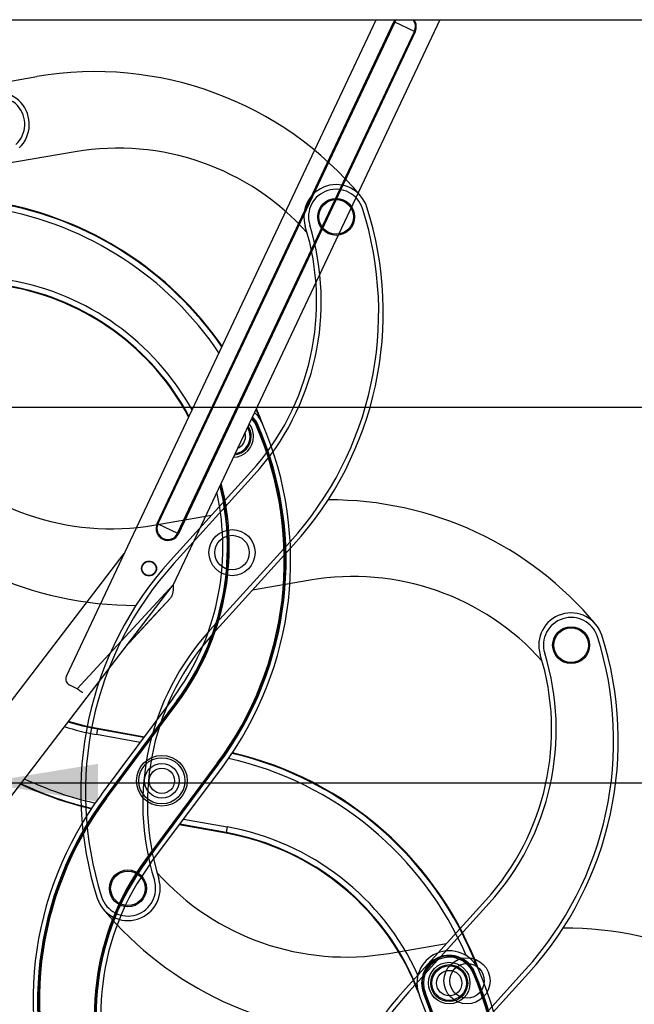
# Model space of a CAD drawing. Units: millimetres. Extents: x -3498 to 19955, y -3354 to 39653.
# Drawn here: x 12495 to 12762, y 2012 to 2439 of the extents above; entities that cross this region are included whole.
import ezdxf
from ezdxf.lldxf.tags import DXFTag

# ---------------------------------------------------------------- set-up
doc = ezdxf.new("R2010")
doc.units = ezdxf.units.MM
doc.layers.add('FAKRO LOFT LADDERS', color=7, linetype='Continuous')
doc.layers.add('FAKRO TEXT', color=80, linetype='Continuous', lineweight=9)
doc.styles.get("Standard").update_dxf_attribs({"font": 'ARIAL.TTF'})
tags = doc.linetypes.add('HIDDEN2', pattern=[4.7625, 3.175, -1.5875]).pattern_tags.tags
tags[6:7] = [DXFTag(74, 4), DXFTag(75, 0), DXFTag(340, '0'), DXFTag(46, 0.0), DXFTag(50, 0.0), DXFTag(44, 0.0), DXFTag(45, 0.0)]
tags[4:5] = [DXFTag(74, 4), DXFTag(75, 0), DXFTag(340, '0'), DXFTag(46, 0.0), DXFTag(50, 0.0), DXFTag(44, 0.0), DXFTag(45, 0.0)]
doc.dimstyles.get("Standard").update_dxf_attribs({"dimtxt": 0.4, "dimasz": 0.18, "dimexe": 0.18, "dimexo": 0.0625, "dimgap": 0.09, "dimtad": 0, "dimtih": 1, "dimtoh": 1, "dimdec": 4, "dimzin": 0, "dimdsep": 46, "dimtxsty": 'Standard', "dimcen": 0.09, "dimadec": 0, "dimazin": 0, "dimtfac": 1, "dimtdec": 4, "dimtofl": 0, "dimtmove": 0, "dimatfit": 3, "dimfxl": 0, "dimtolj": 1, "dimtzin": 0, "dimarcsym": 0})

# ---------------------------------------------------------------- blocks, each defined once
blk = doc.blocks.new('A$C440D5DCA')
at = {"color": 7, "linetype": 'Continuous'}
for p, q in [((30, 2721.96), (1214, 2721.96)), ((362.42, 2437.19), (496.77, 2721.96)), ((524.42, 2721.96), (408.71, 2476.71)), ((401.78, 2503.34), (504.51, 2721.07)), ((504.87, 2720.9), (402.14, 2503.17)), ((410.69, 2499.13), (513.42, 2716.87)), ((504.87, 2720.9), (504.51, 2721.07)), ((513.42, 2716.87), (504.87, 2720.9)), ((513.42, 2716.87), (513.78, 2716.7)), ((513.78, 2716.7), (411.05, 2498.96)), ((444.95, 2545.58), (445.41, 2545.77)), ((445.65, 2545.88), (445.41, 2545.77)), ((401.78, 2503.34), (402.14, 2503.17)), ((402.14, 2503.17), (410.69, 2499.13)), ((411.05, 2498.96), (410.69, 2499.13)), ((174.34, 2212.29), (387.52, 2490.4)), ((408.18, 2476.25), (186.21, 2186.67)), ((367.06, 2431.68), (408.71, 2476.71)), ((387.86, 2449.74), (407.56, 2471.05)), ((407.56, 2471.05), (398.95, 2461.74)), ((387.86, 2449.74), (398.95, 2461.74)), ((367.06, 2431.68), (363.85, 2433.19)), ((408.56, 2427.44), (377.57, 2385.8)), ((410.16, 2426.24), (379.18, 2384.61)), ((410.37, 2426.09), (379.39, 2384.45)), ((379.79, 2384.15), (410.77, 2425.79)), ((410.16, 2426.24), (410.37, 2426.09)), ((410.37, 2426.09), (410.77, 2425.79)), ((375.91, 2414.27), (375.48, 2411.81)), ((375.96, 2414.53), (375.91, 2414.27)), ((375.91, 2414.27), (396.07, 2410.67)), ((375.96, 2414.53), (396.25, 2410.9)), ((394.41, 2408.43), (375.48, 2411.81)), ((427.87, 2399.39), (396.88, 2357.75)), ((397.29, 2357.45), (428.27, 2399.09)), ((397.5, 2357.3), (428.48, 2398.93)), ((399.1, 2356.1), (430.08, 2397.74)), ((427.87, 2399.39), (428.27, 2399.09)), ((428.48, 2398.93), (428.27, 2399.09)), ((379.18, 2384.61), (379.39, 2384.45)), ((379.39, 2384.45), (379.79, 2384.15)), ((413.25, 2375.12), (432.18, 2371.73)), ((431.7, 2369.01), (411.41, 2372.64)), ((431.74, 2369.27), (411.58, 2372.88)), ((432.18, 2371.73), (431.74, 2369.27)), ((431.7, 2369.01), (431.74, 2369.27)), ((396.88, 2357.75), (397.29, 2357.45)), ((397.5, 2357.3), (397.29, 2357.45)), ((538.86, 2308.45), (539.32, 2308.65)), ((539.56, 2308.75), (539.32, 2308.65)), ((517.48, 2299.35), (517.72, 2299.46)), ((517.72, 2299.46), (518.18, 2299.65))]:
    blk.add_line(p, q, dxfattribs=at)
at = {"color": 7, "linetype": 'HIDDEN2'}
for p, q in [((298.39, 2688.46), (349.54, 2697.25)), ((366.28, 2664.61), (334.83, 2659.21)), ((442.46, 2525.79), (407.58, 2487.36)), ((443.94, 2524.44), (409.06, 2486.01)), ((400.34, 2502.67), (425.38, 2506.97)), ((424.64, 2457.05), (459.52, 2495.48)), ((426.12, 2455.71), (461, 2494.14)), ((468.24, 2478.82), (443.19, 2474.52)), ((544.42, 2340), (509.54, 2301.57)), ((545.9, 2338.65), (511.02, 2300.22)), ((502.3, 2316.88), (527.34, 2321.18)), ((526.6, 2271.26), (561.48, 2309.69)), ((528.08, 2269.92), (562.96, 2308.35))]:
    blk.add_line(p, q, dxfattribs=at)
for centre, radius in [((479.46, 2636.4), 8), ((479.46, 2636.4), 7.5), ((434.29, 2490.75), 10), ((434.29, 2490.75), 7.5), ((581.41, 2450.61), 8), ((581.41, 2450.61), 7.5), ((389.12, 2345.09), 8), ((389.12, 2345.09), 7.5), ((536.25, 2304.96), 10), ((536.25, 2304.96), 7.5)]:
    blk.add_circle(centre, radius, dxfattribs=at)
at = {"color": 7, "linetype": 'Continuous'}
for centre, radius in [((398.26, 2483.86), 3.25), ((398.26, 2483.86), 3.1), ((403.83, 2391.77), 11), ((403.83, 2391.77), 10), ((403.83, 2391.77), 7.5), ((403.83, 2391.77), 5.5), ((528.54, 2304), 9), ((528.54, 2304), 8), ((528.54, 2304), 7.5), ((528.54, 2304), 5.5)]:
    blk.add_circle(centre, radius, dxfattribs=at)
for centre, radius, start, end in [((509.14, 2718.89), 5.12, 143.143, 154.7419), ((509.14, 2718.89), 4.73, 139.4731, 154.7419), ((509.14, 2718.89), 4.73, 334.7419, 40.5269), ((509.14, 2718.89), 5.12, 334.7419, 36.857), ((306.74, 2494.86), 149.74, 34.6985, 79.8627), ((306.74, 2494.86), 150, 34.7571, 79.8627), ((306.74, 2494.86), 147.24, 34.1346, 79.8627), ((318.42, 2497.85), 110, 28.0843, 79.8627), ((318.42, 2497.85), 110.26, 28.1867, 79.8627), ((318.42, 2497.85), 112.76, 29.1224, 79.8627), ((434.63, 2541.13), 14, 23.3236, 47.9543), ((306.74, 2494.86), 149.74, 20.9758, 22.8585), ((306.74, 2494.86), 150, 20.0478, 22.9492), ((309.74, 2487.28), 150, 323.3483, 23.3236), ((434.63, 2541.13), 9, 0, 38.0442), ((434.63, 2541.13), 11.24, 23.3236, 43.6505), ((434.63, 2541.13), 11.74, 23.3236, 44.5885), ((434.63, 2541.13), 12, 23.3236, 45.0479), ((309.74, 2487.28), 147.24, 323.3483, 23.3236), ((309.74, 2487.28), 147.74, 323.3483, 23.3236), ((309.74, 2487.28), 148, 323.3483, 23.3236), ((434.63, 2541.13), 5.5, 0, 17.4184), ((434.63, 2541.13), 7.5, 0, 32.1167), ((434.63, 2541.13), 8, 0, 34.381), ((434.63, 2541.13), 9, 271.4397, 0), ((434.63, 2541.13), 8, 275.1029, 0), ((434.63, 2541.13), 7.5, 277.3672, 0), ((434.63, 2541.13), 5.5, 292.0655, 0), ((320.31, 2493.1), 112.76, 323.3483, 14.2949), ((320.31, 2493.1), 110, 323.3483, 12.5184), ((320.31, 2493.1), 112, 323.3483, 13.8204), ((320.31, 2493.1), 112.26, 323.3483, 13.9851), ((406.42, 2501.15), 5.12, 154.7419, 334.7419), ((406.42, 2501.15), 4.73, 154.7419, 334.7419), ((365.13, 2435.91), 3, 154.7419, 244.7419), ((395.32, 2522.81), 112.76, 252.5086, 259.8627), ((395.32, 2522.81), 110.26, 252.9813, 259.8627), ((395.32, 2522.81), 110, 253.0328, 259.8627), ((400.65, 2257.74), 147.24, 23.2691, 77.4093), ((400.65, 2257.74), 149.74, 20.9758, 77.0273), ((400.65, 2257.74), 150, 20.0478, 76.9887), ((407.01, 2525.8), 147.24, 244.7131, 257.4093), ((407.01, 2525.8), 150, 244.4853, 256.9887), ((407.01, 2525.8), 149.74, 244.5067, 257.0273), ((497.92, 2296.26), 150, 143.3483, 203.3236), ((497.92, 2296.26), 148, 143.3483, 203.3236), ((497.92, 2296.26), 147.74, 143.3483, 203.3236), ((497.92, 2296.26), 147.24, 143.3483, 203.3236), ((412.34, 2260.73), 112.76, 24.4721, 79.8627), ((412.34, 2260.73), 110, 20.4249, 79.8627), ((412.34, 2260.73), 110.26, 21.7532, 79.8627), ((487.35, 2290.44), 112.76, 143.3483, 202.7861), ((487.35, 2290.44), 112.26, 143.3483, 202.7861), ((487.35, 2290.44), 112, 143.3483, 202.7861), ((487.35, 2290.44), 110, 143.3483, 202.7861), ((528.54, 2304), 14, 23.3236, 202.7861), ((528.54, 2304), 12, 23.3236, 202.7861), ((528.54, 2304), 11.74, 23.3236, 202.7861), ((528.54, 2304), 11.24, 23.3236, 202.7861), ((403.65, 2250.16), 147.24, 323.3483, 23.3236), ((403.65, 2250.16), 147.74, 323.3483, 23.3236), ((403.65, 2250.16), 148, 323.3483, 23.3236), ((403.65, 2250.16), 150, 323.3483, 23.3236), ((414.22, 2255.98), 110, 323.3483, 22.7861), ((414.22, 2255.98), 112, 323.3483, 22.7861), ((414.22, 2255.98), 112.26, 323.3483, 22.7861), ((414.22, 2255.98), 112.76, 323.3483, 22.7861)]:
    blk.add_arc(centre, radius, start, end, dxfattribs=at)
at = {"color": 7, "linetype": 'HIDDEN2'}
for centre, radius, start, end in [((374.92, 2549.41), 150, 39.7672, 99.7425), ((332.33, 2676.54), 14, 313.0938, 132.4429), ((332.33, 2676.54), 12, 313.0938, 132.4429), ((384.89, 2556.19), 110, 41.7987, 99.7425), ((479.46, 2636.4), 14, 17.7474, 197.2099), ((479.46, 2636.4), 12, 17.7474, 197.2099), ((349.93, 2594.95), 148, 317.7721, 17.7474), ((349.93, 2594.95), 150, 317.7721, 17.7474), ((361.01, 2599.72), 110, 317.7721, 17.2099), ((361.01, 2599.72), 112, 317.7721, 17.2099), ((381.73, 2611.09), 110, 222.1085, 279.7425), ((391.7, 2617.87), 150, 219.7672, 270.3488), ((476.88, 2363.62), 150, 39.7672, 90.3488), ((518.65, 2386.54), 150, 137.7721, 197.7474), ((518.65, 2386.54), 148, 137.7721, 197.7474), ((486.85, 2370.4), 110, 41.7987, 99.7425), ((581.41, 2450.61), 14, 17.7474, 197.2099), ((581.41, 2450.61), 12, 17.7474, 197.2099), ((507.57, 2381.78), 112, 137.7721, 197.2099), ((507.57, 2381.78), 110, 137.7721, 197.2099), ((451.89, 2409.16), 148, 317.7721, 17.7474), ((451.89, 2409.16), 150, 317.7721, 17.7474), ((462.97, 2413.93), 110, 317.7721, 17.2099), ((462.97, 2413.93), 112, 317.7721, 17.2099), ((483.69, 2425.3), 110, 221.7987, 279.7425), ((389.12, 2345.09), 14, 197.7474, 17.2099), ((389.12, 2345.09), 12, 197.7474, 17.2099), ((493.66, 2432.08), 150, 219.7672, 270.3488), ((578.84, 2177.83), 150, 39.7672, 90.3488), ((620.61, 2200.75), 150, 137.7721, 197.7474), ((620.61, 2200.75), 148, 137.7721, 197.7474)]:
    blk.add_arc(centre, radius, start, end, dxfattribs=at)
at = {"color": 7, "linetype": 'Continuous'}
for points in [[(408.71, 2476.71), (408.72, 2476.14), (408.73, 2475.57), (408.7, 2474.48), (408.66, 2473.95), (408.51, 2472.97), (408.4, 2472.51), (408.06, 2471.7), (407.84, 2471.35), (407.56, 2471.05)], [(408.71, 2476.71), (408.72, 2476.14), (408.73, 2475.57), (408.7, 2474.48), (408.66, 2473.95), (408.51, 2472.97), (408.4, 2472.51), (408.06, 2471.7), (407.84, 2471.35), (407.56, 2471.05)], [(369.6, 2430), (369.57, 2429.97), (369.49, 2429.99), (369.21, 2430.14), (369.02, 2430.26), (368.56, 2430.57), (368.29, 2430.77), (367.7, 2431.2), (367.38, 2431.44), (367.06, 2431.68)]]:
    blk.add_open_spline(points, degree=3, knots=[0, 0, 0, 0, 0.25, 0.25, 0.5, 0.5, 0.75, 0.75, 1, 1, 1, 1], dxfattribs=at)

msp = doc.modelspace()

# ---------------------------------------------------------------- block references
at = {"layer": 'FAKRO LOFT LADDERS'}
msp.add_blockref('A$C440D5DCA', (12152.90314, -282.61223), dxfattribs=at)

# ---------------------------------------------------------------- leaders
at = {"layer": 'FAKRO TEXT', "ltscale": 25.4}
for points in [[(12360.01587, 2271.29136), (12812.89247, 2271.29136)], [(12479.07635, 2108.30062), (12927.75885, 2108.30062)]]:
    msp.add_leader(points, dimstyle='Standard', override={"dimscale": 100, "dimasz": 0.5}, dxfattribs=at)

doc.saveas('drawing.dxf')
